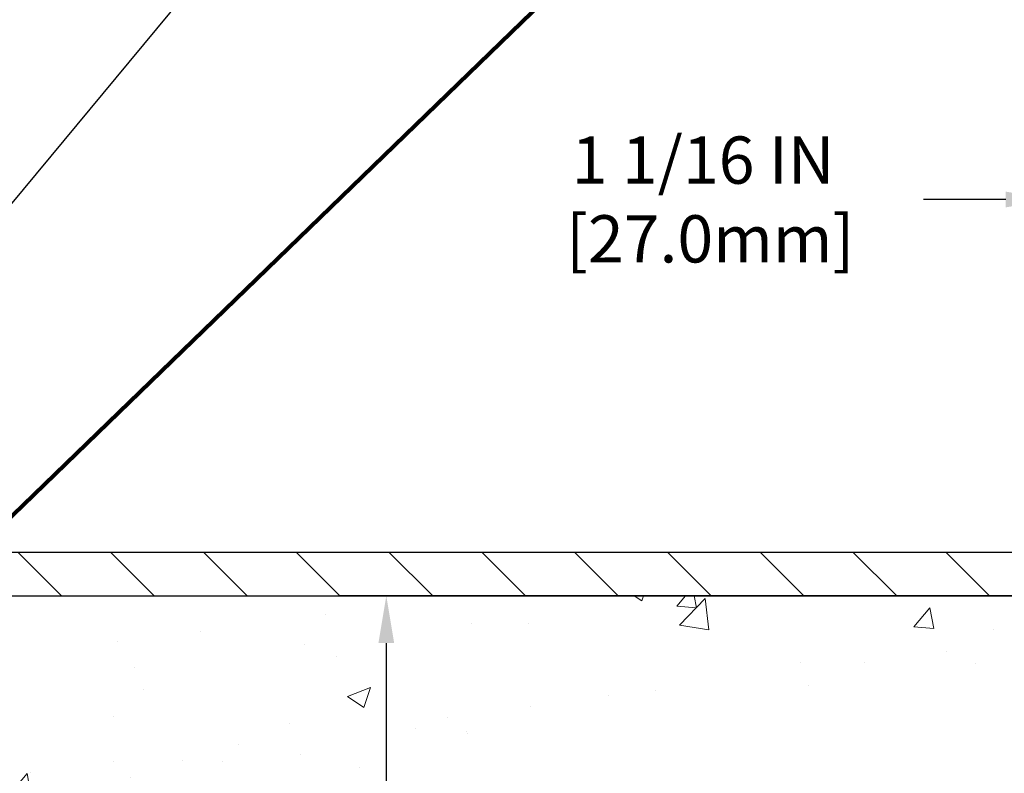
# Model space of a CAD drawing. Extents: x 942 to 3254, y 123 to 1977.
# Drawn here: x 970 to 975, y 145 to 149 of the extents above; entities that cross this region are included whole.
import ezdxf

# ---------------------------------------------------------------- set-up
doc = ezdxf.new("R2010")
doc.units = 0
doc.header["$LTSCALE"] = 5
doc.header["$MEASUREMENT"] = 0
doc.layers.get('DEFPOINTS').update_dxf_attribs({"linetype": 'CONTINUOUS'})
for name, color, linetype, lineweight in [('CONCRETE - H', 130, 'CONTINUOUS', 9), ('CONCRETE - L', 132, 'CONTINUOUS', 20), ('COVER PLATE - H', 251, 'CONTINUOUS', 13), ('COVER PLATE - L', 7, 'CONTINUOUS', 25), ('TEXT - 4', 241, 'CONTINUOUS', 25)]:
    doc.layers.add(name, color=color, linetype=linetype, lineweight=lineweight)
doc.layers.add('DIMS', color=50, linetype='CONTINUOUS')
doc.styles.add('ROMANS', font='romans', dxfattribs={"width": 0.9})
doc.dimstyles.get("Standard").update_dxf_attribs({"dimtxt": 0.18, "dimasz": 0.18, "dimexe": 0.18, "dimexo": 0.0625, "dimgap": 0.09, "dimtad": 0, "dimtih": 1, "dimtoh": 1, "dimdec": 4, "dimzin": 0, "dimdsep": 46, "dimtxsty": 'Standard', "dimcen": 0.09, "dimadec": 0, "dimazin": 0, "dimtfac": 1, "dimtdec": 4, "dimtofl": 0, "dimtmove": 0, "dimatfit": 3, "dimfxl": 1, "dimtolj": 1, "dimtzin": 0, "dimarcsym": 0})

# ---------------------------------------------------------------- blocks, each defined once
blk = doc.blocks.new('*D654')
at = {"layer": 'DEFPOINTS', "color": 0, "transparency": 16777216}
for p in [(975.5977271018777, 147.944084708403), (975.5977271018777, 145.9297037745788), (976.6610924430585, 145.7422037745784)]:
    blk.add_point(p, dxfattribs=at)
at = {"layer": 'DIMS', "color": 0, "lineweight": -2, "transparency": 16777216}
for p, q in [((975.5977271018777, 146.1997037745788), (975.5977271018777, 148.214084708403)), ((976.6610924430585, 146.0122037745784), (976.6610924430585, 148.214084708403)), ((975.3277271018777, 147.944084708403), (974.8577271018777, 147.944084708403)), ((976.9310924430584, 147.944084708403), (977.2010924430584, 147.944084708403))]:
    blk.add_line(p, q, dxfattribs=at)
at = {"layer": 'DIMS', "color": 0, "transparency": 16777216}
for points in [[(975.3277271018777, 147.989084708403), (975.3277271018777, 147.8990847084031), (975.5977271018777, 147.944084708403)], [(976.9310924430584, 147.989084708403), (976.9310924430584, 147.8990847084031), (976.6610924430585, 147.944084708403)]]:
    blk.add_solid(points, dxfattribs=at)
at = {"layer": 'DIMS', "color": 0, "transparency": 16777216, "insert": (973.5977271018777, 147.944084708403), "char_height": 0.27, "attachment_point": 5}
blk.add_mtext('\\A1;1 1/16 IN\\P [27.0mm]', dxfattribs=at)
blk = doc.blocks.new('*D656')
at = {"layer": 'DEFPOINTS', "color": 0, "transparency": 16777216}
for p in [(976.6610924430585, 149.6029676552897), (952.6610924430585, 149.0977138278434), (976.6610924430585, 145.7422037745784)]:
    blk.add_point(p, dxfattribs=at)
at = {"layer": 'DIMS', "color": 0, "lineweight": -2, "transparency": 16777216}
for p, q in [((952.6610924430585, 149.3677138278434), (952.6610924430585, 149.8729676552898)), ((976.6610924430585, 146.0122037745784), (976.6610924430585, 149.8729676552898)), ((952.9310924430584, 149.6029676552897), (963.6289315896257, 149.6029676552897)), ((976.3910924430585, 149.6029676552897), (966.3739315896256, 149.6029676552897))]:
    blk.add_line(p, q, dxfattribs=at)
at = {"layer": 'DIMS', "color": 0, "transparency": 16777216}
for points in [[(952.9310924430584, 149.6479676552897), (952.9310924430584, 149.5579676552898), (952.6610924430585, 149.6029676552897)], [(976.3910924430585, 149.6479676552897), (976.3910924430585, 149.5579676552898), (976.6610924430585, 149.6029676552897)]]:
    blk.add_solid(points, dxfattribs=at)
at = {"layer": 'DIMS', "color": 0, "transparency": 16777216, "insert": (965.0014315896257, 149.6029676552897), "char_height": 0.27, "attachment_point": 5}
blk.add_mtext('\\A1;24 IN\\P [609.6mm]', dxfattribs=at)
blk = doc.blocks.new('*D658')
at = {"layer": 'DEFPOINTS', "color": 0, "transparency": 16777216}
for p in [(976.661092443056, 145.6797037745788), (971.7876377905189, 141.2189889713602), (971.9575723900904, 141.2189889713602)]:
    blk.add_point(p, dxfattribs=at)
at = {"layer": 'DIMS', "color": 0, "lineweight": -2, "transparency": 16777216}
for p, q in [((976.391092443056, 145.6797037745788), (971.517637790519, 145.6797037745788)), ((971.7876377905189, 145.4097037745788), (971.7876377905189, 144.5303914043241)), ((971.7876377905189, 141.4889889713602), (971.7876377905189, 143.2703914043242)), ((971.6875723900904, 141.2189889713602), (971.517637790519, 141.2189889713602))]:
    blk.add_line(p, q, dxfattribs=at)
at = {"layer": 'DIMS', "color": 0, "transparency": 16777216}
for points in [[(971.742637790519, 145.4097037745788), (971.8326377905189, 145.4097037745788), (971.7876377905189, 145.6797037745788)], [(971.742637790519, 141.4889889713602), (971.8326377905189, 141.4889889713602), (971.7876377905189, 141.2189889713602)]]:
    blk.add_solid(points, dxfattribs=at)
at = {"layer": 'DIMS', "color": 0, "transparency": 16777216, "insert": (971.7876377905189, 143.9003914043243), "char_height": 0.27, "attachment_point": 5}
blk.add_mtext('\\A1;4 7/16 IN\\P [113.3mm]', dxfattribs=at)

msp = doc.modelspace()

# ---------------------------------------------------------------- hatches: boundary and pattern name
at = {"layer": 'CONCRETE - H'}
h = msp.add_hatch(dxfattribs=at)
h.set_pattern_fill('AR-CONC', color=256, scale=0.189, style=0)
h.set_pattern_definition([(49.99999999999999, (0, 0), (1.355621745115424, -0.1186015351171047), [0.14175, -1.55925]), (355, (0, 0), (-0.26224002052857, 1.421643132693022), [0.1134, -1.2474]), (100.45144446, (0.11296847709, -0.009883460159999998), (1.093381720314242, 1.303041582930709), [0.12046896288, -1.325158591679999]), (46.18420000000002, (0, 0.3779999999999999), (2.017086114969271, -0.3128314406989146), [0.212625, -2.338874999999999]), (96.63563549, (0.16809044805, 0.3519306497699999), (1.766511077324291, 1.8410841554639), [0.18070354638, -1.987739006399999]), (351.1841639899999, (0, 0.3779999999999999), (1.766511076153521, 1.841084154510281), [0.1701, -1.87110000189]), (21, (0.189, 0.2835), (1.128154328503892, -0.7609497033574902), [0.14175, -1.55925]), (326.0000000000001, (0.189, 0.2835), (0.4598659773317894, 1.370533585138552), [0.1134, -1.2474]), (71.45144474, (0.28301286006, 0.22008752514), (1.588020292019645, 0.6095838788040087), [0.1204689591, -1.32515859168]), (37.50000000000001, (0, 0), (0.02298212654967936, 0.6291693837411786), [0, -1.23228, 0, -1.2663, 0, -1.252125]), (7.499999999999999, (0, 0), (0.4972014257656608, 0.7454381354576608), [0, -0.7219799999999998, 0, -1.20393, 0, -0.4772249999999999]), (327.5, (-0.42147, 0), (1.008924404365853, -0.04262870757797773), [0, -0.4724999999999999, 0, -1.4742, 0, -1.95615]), (317.5, (-0.61047, 0), (1.10222186005711, 0.1891984166080805), [0, -0.61425, 0, -0.9790199999999998, 0, -1.38915])])
edge = h.paths.add_edge_path()
edge.add_spline(control_points=[(978.0957197094589, 145.6797037745788), (978.306878431819, 143.9714065111906), (973.976633386073, 145.9731714647959), (971.2848305347603, 144.1928031805555), (971.9041358484761, 141.5495939956065), (974.0468514044979, 141.930383599646), (974.7723162515555, 140.968989471368)], knot_values=[0, 0, 0, 0, 4.768437168113229, 7.017095653700806, 8.268683963556022, 11.57436779493565, 11.57436779493565, 11.57436779493565, 11.57436779493565], degree=3, periodic=0)
edge.add_line((974.7723162515555, 140.968989471368), (974.2793145995334, 140.9689894713667))
edge.add_line((974.2793145995334, 140.9689894713667), (974.2793145995334, 141.1658394798797))
edge.add_line((974.2793145995334, 141.1658394798797), (973.6096308995335, 141.1658394798797))
edge.add_arc((973.6096308995335, 141.20520947988), 0.03937000000027524, 240.000000000069, 270, ccw=False)
edge.add_line((973.5899458995334, 141.1711140597327), (973.4541849919157, 141.2494956562913))
edge.add_arc((973.3990669919158, 141.1540284798801), 0.1102359999996383, 59.99999999996383, 89.99999999994093)
edge.add_line((973.3990669919159, 141.2642644798797), (972.491109050887, 141.2642644798796))
edge.add_arc((972.491109050887, 141.3036344798799), 0.03937000000024682, 239.9999999998637, 270, ccw=False)
edge.add_line((972.4714240508868, 141.2695390597327), (971.7913368647279, 141.6621870625504))
edge.add_arc((971.7313369240004, 141.5582639798752), 0.1200000000000631, 60.00003267865749, 89.99999999994571)
edge.add_line((971.7313369240005, 141.6782639798753), (971.5198955414409, 141.6782639798753))
edge.add_arc((971.5198955414409, 141.7176339798758), 0.03937000000041735, 225.000000000351, 270, ccw=False)
edge.add_line((971.4920567474654, 141.6897951859), (971.3755902233329, 141.8062617100327))
edge.add_arc((971.1258882490258, 141.5565597357258), 0.3531319186162189, 44.99999999997065, 76.09799910886068)
edge.add_arc((970.8366036559429, 140.3877899622924), 1.557170273107757, 76.09799910887047, 103.9020008911341)
edge.add_arc((970.5473190628603, 141.5565597357241), 0.3531319186179078, 103.9020008911456, 134.9999999999087)
edge.add_line((970.2976170885526, 141.8062617100327), (970.1811505644197, 141.6897951859))
edge.add_arc((970.1533117704444, 141.7176339798754), 0.03937000000006851, 270.0000000001654, 314.9999999999123, ccw=False)
edge.add_line((970.1533117704445, 141.6782639798754), (968.4424066679603, 141.6782639798753))
edge.add_arc((968.4424066679603, 141.7176339798753), 0.0393699999999626, 179.9999999999586, 270, ccw=False)
edge.add_line((968.4030366679604, 141.7176339798753), (968.4030366679555, 143.0334161054827))
edge.add_arc((968.4424066679553, 143.0334161054828), 0.03936999999984891, 107.30237723709769, 180.0000000002068, ccw=False)
edge.add_arc((968.3030946271872, 143.4806302193191), 0.4290404058594989, 287.3023772371938, 306.9749010396823)
edge.add_arc((968.2266082873784, 143.5427383114585), 0.5251995961844195, 309.5666441756433, 345.6920565175282)
edge.add_arc((967.1566581009791, 143.8295933382756), 1.632909065609573, 345.2170686115346, 355.1808035833519)
edge.add_arc((967.425824573157, 143.5956654138368), 1.361411651893379, 4.074979495413475, 18.33505396016191)
edge.add_arc((968.2913539508888, 143.888220318607), 0.4478254090914514, 17.64025593849897, 71.87109708272926)
edge.add_arc((968.4614317194525, 144.3654038828534), 0.06004988997898406, 193.4822306559153, 239.21539210708158, ccw=False)
edge.add_line((968.4030366679555, 144.3514036240294), (968.4030366679555, 144.5406386728881))
edge.add_line((968.4030366679555, 144.5406386728881), (968.3046116679558, 144.5406386728881))
edge.add_line((968.3046116679558, 144.5406386728881), (968.3046116679558, 144.5451912290082))
edge.add_arc((968.3439816679556, 144.5451912290083), 0.03936999999984891, 122.9031521392103, 180.0000000001654, ccw=False)
edge.add_line((968.3225950713199, 144.5782458865368), (968.6378130117757, 144.7821941180099))
edge.add_arc((968.4568409248488, 144.9833441122495), 0.2705775608384205, 311.9773110941238, 358.5307111491903)
edge.add_line((968.7273295231658, 144.9764062011975), (969.0152422033779, 144.9764062011975))
edge.add_arc((969.0164460449213, 145.0539425171343), 0.07754566089420539, 269.1104878121396, 360.889512187902)
edge.add_line((969.0939823608581, 145.0551463586778), (969.0939823608581, 145.6797037745786))
edge.add_line((969.0939823608581, 145.6797037745786), (978.0957197094589, 145.6797037745786))
h.paths.add_polyline_path([(970.6401377905189, 143.4728914043243), (972.9351377905189, 143.4728914043243), (972.9351377905189, 144.3278914043243), (970.6401377905189, 144.3278914043243)], flags=24)
at = {"layer": 'COVER PLATE - H'}
h = msp.add_hatch(dxfattribs=at)
h.set_pattern_fill('ANSI31', color=256, scale=3, angle=90, style=0)
h.set_pattern_definition([(135, (957.2806487403474, 137.6471501108711), (-0.2651650429449554, -0.2651650429449553), [])])
h.paths.add_polyline_path([(964.0985991239866, 145.9297037745787), (964.0985991239866, 145.6797037745787), (976.661092443056, 145.6797037745789), (976.6610924430585, 145.7422037745784), (975.5977271018777, 145.9297037745788)])

# ---------------------------------------------------------------- linework, layer by layer
at = {"layer": 'CONCRETE - L'}
msp.add_line((968.6610924430585, 145.6797037745788), (978.0957197094589, 145.6797037745788), dxfattribs=at)
at = {"layer": 'COVER PLATE - L'}
for p, q in [((953.4110924430578, 145.9297037745787), (975.5977271018777, 145.9297037745788)), ((953.4110924430585, 145.6797037745787), (976.661092443056, 145.6797037745787))]:
    msp.add_line(p, q, dxfattribs=at)

# ---------------------------------------------------------------- dimensions: what is measured, and where the dimension line sits
at = {"layer": 'DIMS'}
for base, p1, p2, picture, middle in [((976.6610924430585, 149.6029676552897), (952.6610924430585, 149.0977138278434), (976.6610924430585, 145.7422037745784), '*D656', (965.0014315896257, 149.6029676552897)), ((975.5977271018777, 147.944084708403), (976.6610924430585, 145.7422037745784), (975.5977271018777, 145.9297037745788), '*D654', (973.5977271018777, 147.944084708403))]:
    dim = msp.add_linear_dim(base=base, p1=p1, p2=p2, text='<>\\P[]', dimstyle='Standard', override={"dimtxt": 0.27, "dimasz": 0.27, "dimexe": 0.27, "dimexo": 0.27, "dimgap": 0.27, "dimlunit": 5, "dimpost": ' IN', "dimfrac": 2}, dxfattribs=at)
    dim.commit()
    dim.dimension.update_dxf_attribs({"geometry": picture, "text_midpoint": middle, "dimtype": 160})
dim = msp.add_linear_dim(base=(971.7876377905189, 141.2189889713602), p1=(976.661092443056, 145.6797037745788), p2=(971.9575723900904, 141.2189889713602), angle=90, text='<>\\P[]', dimstyle='Standard', override={"dimtxt": 0.27, "dimasz": 0.27, "dimexe": 0.27, "dimexo": 0.27, "dimgap": 0.27, "dimlunit": 5, "dimpost": ' IN', "dimfrac": 2}, dxfattribs=at)
dim.commit()
dim.dimension.update_dxf_attribs({"geometry": '*D658', "text_midpoint": (971.7876377905189, 143.9003914043243), "dimtype": 160})

# ---------------------------------------------------------------- leaders
at = {"layer": 'TEXT - 4'}
for points, override in [([(965.3972090369438, 145.7995660970546), (972.8318505898416, 154.8343656639392), (973.2333931192921, 154.8343656639392)], {"dimasz": 0.27}), ([(967.5941239840581, 145.4506908330458), (974.0416429365831, 153.2104830323081), (974.4222485113752, 153.2104830323081)], {"dimasz": 0.27}), ([(968.9551487374929, 145.465780241633), (975.228114885569, 151.5403538219124), (975.8091717130316, 151.5403538219124)], {"dimtxt": 0.7, "dimasz": 0.27, "dimexe": 0.5, "dimexo": 0.5, "dimtih": 0, "dimtoh": 0, "dimtxsty": 'ROMANS', "dimdle": 0.05, "dimclrd": 256, "dimclre": 256, "dimclrt": 256, "dimtfac": 0.3, "dimlwd": 65535, "dimlwe": 65535})]:
    msp.add_leader(points, dimstyle='Standard', override=override, dxfattribs=at)

doc.saveas('drawing.dxf')
